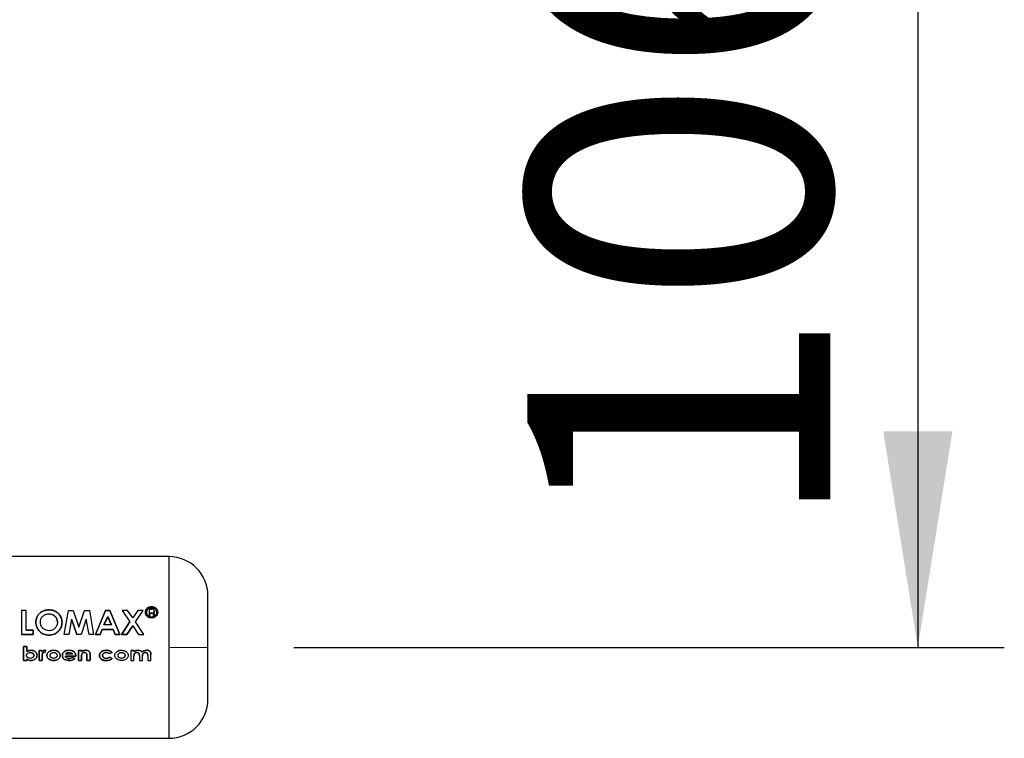
# Paper-space layout 'Blatt2' of a CAD drawing. Units: millimetres. Extents: x 0 to 423, y 0 to 297.
# Drawn here: x 169 to 180, y 211 to 220 of the extents above; entities that cross this region are included whole.
import ezdxf

# ---------------------------------------------------------------- set-up
doc = ezdxf.new("R2010")
doc.units = ezdxf.units.MM
doc.linetypes.add('CENTERX2', pattern=[20.32, 12.7, -2.54, 2.54, -2.54])
doc.layers.add('1', color=7, linetype='Continuous')
doc.styles.add('SLDTEXTSTYLE1', font='TXT', dxfattribs={"width": 0.605})
doc.dimstyles.new('SLDDIMSTYLE0', dxfattribs={"dimtxt": 3.5, "dimasz": 2.5, "dimexe": 0, "dimexo": 0.0625, "dimgap": 0.875, "dimtad": 1, "dimdec": 0, "dimlfac": 10, "dimrnd": 1e-09, "dimzin": 12, "dimdsep": 46, "dimtxsty": 'SLDTEXTSTYLE1', "dimsah": 1, "dimcen": 0.09, "dimadec": 0, "dimazin": 3, "dimtfac": 1, "dimtdec": 0, "dimtofl": 0, "dimtmove": 0, "dimatfit": 3, "dimfxl": 1, "dimfrac": 2, "dimtolj": 1, "dimtzin": 12, "dimarcsym": 0})

# ---------------------------------------------------------------- blocks, each defined once
blk = doc.blocks.new('_D_5')
at = {"layer": '1'}
for p, q in [((172.241, 223.123), (180.46, 223.123)), ((179.46, 223.123), (179.46, 212.518)), ((172.245, 212.518), (180.46, 212.518))]:
    blk.add_line(p, q, dxfattribs=at)
for points in [[(179.46, 223.123), (179.06, 220.623), (179.86, 220.623)], [(179.46, 212.518), (179.86, 215.018), (179.06, 215.018)]]:
    blk.add_solid(points, dxfattribs=at)
at = {"layer": '1', "insert": (174.948, 213.81), "char_height": 3.5, "attachment_point": 1, "rotation": 90, "style": 'SLDTEXTSTYLE1'}
blk.add_mtext('106', dxfattribs=at)

psp = doc.layouts.new('Blatt2')

# ---------------------------------------------------------------- linework, layer by layer
at = {"color": 7, "linetype": 'Continuous', "lineweight": 30}
for p, q in [((170.804, 213.568), (168.204, 213.568)), ((170.573, 212.962), (170.573, 212.89)), ((170.606, 212.962), (170.573, 212.962)), ((170.573, 212.961), (170.606, 212.961)), ((169.1, 212.947), (169.1, 212.668)), ((169.153, 212.947), (169.1, 212.947)), ((169.153, 212.719), (169.153, 212.947)), ((169.593, 212.667), (169.642, 212.946)), ((169.642, 212.946), (169.696, 212.946)), ((169.677, 212.846), (169.646, 212.667)), ((169.677, 212.847), (169.737, 212.668)), ((169.737, 212.667), (169.677, 212.846)), ((169.696, 212.946), (169.763, 212.754)), ((169.763, 212.754), (169.829, 212.946)), ((169.848, 212.846), (169.788, 212.667)), ((169.829, 212.946), (169.883, 212.946)), ((169.88, 212.667), (169.848, 212.846)), ((169.883, 212.946), (169.932, 212.667)), ((170.071, 212.947), (169.953, 212.668)), ((169.953, 212.667), (170.071, 212.946)), ((170.051, 212.778), (170.095, 212.875)), ((170.095, 212.874), (170.051, 212.777)), ((170.119, 212.947), (170.071, 212.947)), ((170.071, 212.946), (170.119, 212.946)), ((170.095, 212.875), (170.138, 212.778)), ((170.138, 212.777), (170.095, 212.874)), ((170.236, 212.668), (170.119, 212.947)), ((170.119, 212.946), (170.236, 212.667)), ((170.262, 212.947), (170.353, 212.815)), ((170.323, 212.947), (170.262, 212.947)), ((170.384, 212.86), (170.323, 212.947)), ((170.445, 212.947), (170.384, 212.86)), ((170.415, 212.815), (170.507, 212.947)), ((170.507, 212.947), (170.445, 212.947)), ((170.573, 212.89), (170.585, 212.89)), ((170.585, 212.889), (170.573, 212.889)), ((170.585, 212.916), (170.606, 212.916)), ((170.585, 212.89), (170.585, 212.916)), ((170.606, 212.915), (170.585, 212.915)), ((170.622, 212.907), (170.623, 212.899)), ((170.623, 212.898), (170.622, 212.906)), ((170.623, 212.899), (170.624, 212.89)), ((170.624, 212.889), (170.623, 212.898)), ((170.624, 212.89), (170.639, 212.89)), ((170.639, 212.889), (170.624, 212.889)), ((170.633, 212.932), (170.634, 212.942)), ((170.634, 212.941), (170.633, 212.931)), ((170.634, 212.901), (170.634, 212.909)), ((170.634, 212.908), (170.634, 212.9)), ((170.639, 212.89), (170.638, 212.891)), ((170.638, 212.89), (170.639, 212.889)), ((170.138, 212.778), (170.051, 212.778)), ((170.353, 212.815), (170.255, 212.668)), ((170.255, 212.667), (170.353, 212.814)), ((170.317, 212.668), (170.384, 212.769)), ((170.384, 212.769), (170.317, 212.667)), ((170.384, 212.769), (170.451, 212.668)), ((170.513, 212.668), (170.415, 212.815)), ((169.1, 212.668), (169.235, 212.668)), ((169.235, 212.667), (169.1, 212.667)), ((169.153, 212.719), (169.235, 212.719)), ((169.235, 212.719), (169.153, 212.719)), ((169.235, 212.719), (169.235, 212.667)), ((169.235, 212.668), (169.235, 212.719)), ((169.646, 212.667), (169.593, 212.667)), ((169.788, 212.667), (169.737, 212.667)), ((169.932, 212.667), (169.88, 212.667)), ((169.953, 212.668), (170.009, 212.668)), ((170.009, 212.667), (169.953, 212.667)), ((170.009, 212.668), (170.031, 212.727)), ((170.031, 212.726), (170.009, 212.667)), ((170.031, 212.727), (170.158, 212.727)), ((170.158, 212.726), (170.031, 212.726)), ((170.158, 212.727), (170.181, 212.668)), ((170.181, 212.667), (170.158, 212.726)), ((170.181, 212.668), (170.236, 212.668)), ((170.236, 212.667), (170.181, 212.667)), ((170.255, 212.668), (170.317, 212.668)), ((170.317, 212.667), (170.255, 212.667)), ((170.451, 212.668), (170.513, 212.668)), ((169.123, 212.531), (169.123, 212.368)), ((169.16, 212.531), (169.123, 212.531)), ((169.123, 212.531), (169.16, 212.531)), ((169.123, 212.369), (169.123, 212.531)), ((169.16, 212.47), (169.16, 212.531)), ((169.16, 212.531), (169.16, 212.471)), ((169.302, 212.484), (169.302, 212.368)), ((169.335, 212.484), (169.302, 212.484)), ((169.302, 212.484), (169.335, 212.484)), ((169.302, 212.369), (169.302, 212.484)), ((169.335, 212.47), (169.335, 212.484)), ((169.335, 212.484), (169.335, 212.47)), ((169.339, 212.415), (169.339, 212.421)), ((169.339, 212.421), (169.339, 212.415)), ((169.339, 212.368), (169.339, 212.415)), ((169.339, 212.415), (169.339, 212.369)), ((169.358, 212.462), (169.369, 212.459)), ((169.369, 212.459), (169.358, 212.462)), ((169.38, 212.483), (169.366, 212.486)), ((169.366, 212.486), (169.38, 212.483)), ((169.369, 212.459), (169.38, 212.483)), ((169.38, 212.483), (169.369, 212.459)), ((169.606, 212.419), (169.726, 212.419)), ((169.726, 212.419), (169.606, 212.419)), ((169.689, 212.441), (169.608, 212.441)), ((169.684, 212.403), (169.716, 212.391)), ((169.716, 212.391), (169.684, 212.402)), ((169.726, 212.419), (169.726, 212.424)), ((169.726, 212.424), (169.726, 212.419)), ((169.756, 212.484), (169.756, 212.368)), ((169.793, 212.484), (169.756, 212.484)), ((169.756, 212.484), (169.793, 212.484)), ((169.756, 212.369), (169.756, 212.484)), ((169.793, 212.472), (169.793, 212.484)), ((169.793, 212.484), (169.793, 212.472)), ((169.793, 212.368), (169.793, 212.414)), ((169.793, 212.414), (169.793, 212.369)), ((169.854, 212.369), (169.854, 212.419)), ((169.854, 212.418), (169.854, 212.368)), ((169.891, 212.368), (169.891, 212.444)), ((169.891, 212.444), (169.891, 212.369)), ((170.117, 212.447), (170.147, 212.46)), ((170.147, 212.46), (170.117, 212.447)), ((170.145, 212.389), (170.117, 212.405)), ((170.117, 212.405), (170.145, 212.39)), ((170.363, 212.484), (170.363, 212.368)), ((170.399, 212.484), (170.363, 212.484)), ((170.363, 212.484), (170.399, 212.484)), ((170.399, 212.47), (170.399, 212.484)), ((170.399, 212.484), (170.399, 212.47)), ((170.399, 212.368), (170.399, 212.419)), ((170.461, 212.424), (170.461, 212.368)), ((170.497, 212.368), (170.497, 212.42)), ((170.558, 212.426), (170.558, 212.368)), ((170.595, 212.368), (170.595, 212.435)), ((169.16, 212.369), (169.123, 212.369)), ((169.123, 212.368), (169.16, 212.368)), ((169.16, 212.368), (169.16, 212.381)), ((169.16, 212.381), (169.16, 212.369)), ((169.339, 212.369), (169.302, 212.369)), ((169.302, 212.368), (169.339, 212.368)), ((169.793, 212.369), (169.756, 212.369)), ((169.756, 212.368), (169.793, 212.368)), ((169.891, 212.369), (169.854, 212.369)), ((169.854, 212.368), (169.891, 212.368)), ((170.363, 212.368), (170.399, 212.368)), ((170.461, 212.368), (170.497, 212.368)), ((170.558, 212.368), (170.595, 212.368)), ((168.204, 211.468), (170.804, 211.468))]:
    psp.add_line(p, q, dxfattribs=at)
at = {"color": 1, "linetype": 'Continuous', "lineweight": 30}
psp.add_line((170.804, 211.468), (170.804, 213.568), dxfattribs=at)
at = {"color": 7, "linetype": 'Continuous', "lineweight": 30}
for centre, start, end in [((170.804, 213.118), 0, 90), ((170.804, 211.918), 270, 0)]:
    psp.add_arc(centre, 0.45, start, end, dxfattribs=at)
for points, knots in [([(171.254, 211.918), (171.254, 211.926), (171.254, 211.938), (171.254, 212.013), (171.254, 212.091), (171.254, 212.187), (171.254, 212.326), (171.254, 212.518), (171.254, 212.71), (171.254, 212.849), (171.254, 212.945), (171.254, 213.023), (171.254, 213.098), (171.254, 213.11), (171.254, 213.118)], [0, 0, 0, 0, 0.119728, 0.18418, 0.25, 0.31582, 0.380272, 0.5, 0.619728, 0.68418, 0.75, 0.81582, 0.880272, 1, 1, 1, 1]), ([(170.603, 212.989), (170.594, 212.988), (170.575, 212.986), (170.552, 212.972), (170.536, 212.951), (170.533, 212.934), (170.532, 212.926)], [0, 0, 0, 0, 0.249707, 0.499633, 0.749524, 1, 1, 1, 1]), ([(170.532, 212.925), (170.533, 212.933), (170.536, 212.95), (170.552, 212.971), (170.575, 212.985), (170.594, 212.987), (170.603, 212.988)], [0, 0, 0, 0, 0.250285, 0.500003, 0.750032, 1, 1, 1, 1]), ([(170.543, 212.926), (170.543, 212.933), (170.545, 212.948), (170.559, 212.965), (170.579, 212.978), (170.595, 212.979), (170.603, 212.98)], [0, 0, 0, 0, 0.2537591, 0.5003732, 0.7497912, 1, 1, 1, 1]), ([(170.603, 212.979), (170.595, 212.978), (170.579, 212.977), (170.559, 212.964), (170.545, 212.947), (170.543, 212.932), (170.543, 212.925)], [0, 0, 0, 0, 0.250705, 0.500039, 0.746511, 1, 1, 1, 1]), ([(170.673, 212.926), (170.672, 212.934), (170.67, 212.951), (170.653, 212.972), (170.63, 212.986), (170.612, 212.988), (170.603, 212.989)], [0, 0, 0, 0, 0.250116, 0.500328, 0.750268, 1, 1, 1, 1]), ([(170.603, 212.988), (170.612, 212.987), (170.63, 212.985), (170.653, 212.971), (170.67, 212.95), (170.672, 212.933), (170.673, 212.925)], [0, 0, 0, 0, 0.2500052, 0.5000609, 0.7501594, 1, 1, 1, 1]), ([(170.603, 212.98), (170.611, 212.979), (170.626, 212.978), (170.646, 212.965), (170.66, 212.948), (170.662, 212.933), (170.663, 212.926)], [0, 0, 0, 0, 0.250638, 0.499615, 0.747799, 1, 1, 1, 1]), ([(170.663, 212.925), (170.662, 212.932), (170.66, 212.947), (170.646, 212.964), (170.626, 212.977), (170.611, 212.978), (170.603, 212.979)], [0, 0, 0, 0, 0.25191, 0.500016, 0.749242, 1, 1, 1, 1]), ([(170.634, 212.942), (170.634, 212.945), (170.633, 212.95), (170.63, 212.955), (170.626, 212.958), (170.621, 212.96), (170.615, 212.961), (170.609, 212.962), (170.606, 212.962)], [0, 0, 0, 0, 0.248832, 0.376854, 0.499626, 0.615058, 0.749544, 1, 1, 1, 1]), ([(169.416, 212.954), (169.396, 212.952), (169.356, 212.948), (169.306, 212.915), (169.271, 212.868), (169.267, 212.83), (169.264, 212.81)], [0, 0, 0, 0, 0.249649, 0.499611, 0.749719, 1, 1, 1, 1]), ([(169.264, 212.81), (169.267, 212.829), (169.271, 212.867), (169.306, 212.914), (169.356, 212.947), (169.396, 212.951), (169.416, 212.953)], [0, 0, 0, 0, 0.250006, 0.499999, 0.750075, 1, 1, 1, 1]), ([(169.317, 212.81), (169.318, 212.822), (169.319, 212.841), (169.331, 212.864), (169.344, 212.879), (169.359, 212.891), (169.382, 212.903), (169.402, 212.905), (169.415, 212.906)], [0, 0, 0, 0, 0.249653, 0.373768, 0.500126, 0.626927, 0.750616, 1, 1, 1, 1]), ([(169.415, 212.906), (169.429, 212.905), (169.448, 212.903), (169.471, 212.891), (169.491, 212.875), (169.511, 212.848), (169.513, 212.823), (169.514, 212.81)], [0, 0, 0, 0, 0.249372, 0.371595, 0.500168, 0.749897, 1, 1, 1, 1]), ([(169.514, 212.809), (169.513, 212.822), (169.511, 212.847), (169.491, 212.874), (169.471, 212.89), (169.448, 212.902), (169.429, 212.904), (169.415, 212.905)], [0, 0, 0, 0, 0.249834, 0.499448, 0.628036, 0.75035, 1, 1, 1, 1]), ([(169.567, 212.809), (169.565, 212.829), (169.561, 212.867), (169.526, 212.914), (169.476, 212.948), (169.436, 212.952), (169.416, 212.954)], [0, 0, 0, 0, 0.2503725, 0.5004785, 0.7503909, 1, 1, 1, 1]), ([(169.416, 212.953), (169.436, 212.951), (169.476, 212.947), (169.525, 212.913), (169.561, 212.866), (169.565, 212.828), (169.567, 212.809)], [0, 0, 0, 0, 0.249888, 0.499906, 0.7499, 1, 1, 1, 1]), ([(170.532, 212.926), (170.533, 212.917), (170.536, 212.9), (170.552, 212.879), (170.575, 212.864), (170.594, 212.862), (170.603, 212.861)], [0, 0, 0, 0, 0.250986, 0.500301, 0.750248, 1, 1, 1, 1]), ([(170.603, 212.86), (170.593, 212.861), (170.575, 212.863), (170.552, 212.878), (170.536, 212.899), (170.533, 212.916), (170.532, 212.925)], [0, 0, 0, 0, 0.253992, 0.500108, 0.749343, 1, 1, 1, 1]), ([(170.603, 212.87), (170.595, 212.871), (170.579, 212.873), (170.563, 212.884), (170.553, 212.895), (170.545, 212.908), (170.543, 212.918), (170.543, 212.926)], [0, 0, 0, 0, 0.250406, 0.499143, 0.624417, 0.74991, 1, 1, 1, 1]), ([(170.543, 212.925), (170.543, 212.917), (170.545, 212.907), (170.553, 212.894), (170.563, 212.883), (170.579, 212.872), (170.595, 212.87), (170.603, 212.87)], [0, 0, 0, 0, 0.249917, 0.374896, 0.500513, 0.749424, 1, 1, 1, 1]), ([(170.663, 212.926), (170.662, 212.919), (170.661, 212.908), (170.653, 212.895), (170.643, 212.884), (170.626, 212.873), (170.611, 212.871), (170.603, 212.87)], [0, 0, 0, 0, 0.253744, 0.375786, 0.500968, 0.747957, 1, 1, 1, 1]), ([(170.603, 212.861), (170.612, 212.862), (170.63, 212.864), (170.654, 212.879), (170.67, 212.9), (170.672, 212.917), (170.673, 212.926)], [0, 0, 0, 0, 0.250268, 0.499752, 0.749527, 1, 1, 1, 1]), ([(170.603, 212.87), (170.611, 212.87), (170.626, 212.872), (170.643, 212.883), (170.653, 212.894), (170.661, 212.907), (170.662, 212.918), (170.663, 212.925)], [0, 0, 0, 0, 0.2522904, 0.4994134, 0.6245547, 0.7465116, 1, 1, 1, 1]), ([(170.673, 212.925), (170.672, 212.916), (170.67, 212.899), (170.653, 212.878), (170.63, 212.863), (170.612, 212.861), (170.603, 212.86)], [0, 0, 0, 0, 0.254338, 0.499907, 0.746241, 1, 1, 1, 1]), ([(170.606, 212.916), (170.61, 212.917), (170.615, 212.917), (170.619, 212.914), (170.62, 212.913), (170.622, 212.911), (170.622, 212.909), (170.622, 212.907)], [0, 0, 0, 0, 0.499342, 0.6290068, 0.6892995, 0.749745, 1, 1, 1, 1]), ([(170.625, 212.926), (170.626, 212.927), (170.629, 212.928), (170.632, 212.931), (170.633, 212.932)], [0, 0, 0, 0, 0.51889, 1, 1, 1, 1]), ([(170.633, 212.931), (170.632, 212.93), (170.629, 212.927), (170.626, 212.926), (170.625, 212.925)], [0, 0, 0, 0, 0.4828944, 1, 1, 1, 1]), ([(170.634, 212.909), (170.634, 212.913), (170.634, 212.917), (170.632, 212.921), (170.629, 212.924), (170.627, 212.925), (170.625, 212.926)], [0, 0, 0, 0, 0.500263, 0.602276, 0.716761, 1, 1, 1, 1]), ([(170.638, 212.891), (170.637, 212.893), (170.634, 212.896), (170.634, 212.899), (170.634, 212.901)], [0, 0, 0, 0, 0.4994442, 1, 1, 1, 1]), ([(170.634, 212.9), (170.634, 212.899), (170.634, 212.895), (170.636, 212.893), (170.637, 212.891)], [0, 0, 0, 0, 0.540097, 1, 1, 1, 1]), ([(169.417, 212.66), (169.396, 212.662), (169.366, 212.665), (169.331, 212.684), (169.301, 212.71), (169.271, 212.752), (169.267, 212.79), (169.264, 212.81)], [0, 0, 0, 0, 0.2497289, 0.3734401, 0.5005613, 0.7503085, 1, 1, 1, 1]), ([(169.264, 212.81), (169.267, 212.791), (169.271, 212.752), (169.301, 212.71), (169.331, 212.685), (169.366, 212.665), (169.396, 212.662), (169.417, 212.66)], [0, 0, 0, 0, 0.249966, 0.499826, 0.626899, 0.750551, 1, 1, 1, 1]), ([(169.353, 212.734), (169.347, 212.739), (169.336, 212.749), (169.32, 212.774), (169.318, 212.795), (169.317, 212.81)], [0, 0, 0, 0, 0.250569, 0.501127, 1, 1, 1, 1]), ([(169.416, 212.712), (169.405, 212.713), (169.382, 212.715), (169.362, 212.728), (169.353, 212.734)], [0, 0, 0, 0, 0.499893, 1, 1, 1, 1]), ([(169.514, 212.81), (169.513, 212.798), (169.511, 212.772), (169.492, 212.745), (169.472, 212.728), (169.449, 212.715), (169.43, 212.713), (169.416, 212.712)], [0, 0, 0, 0, 0.250131, 0.499857, 0.628505, 0.750657, 1, 1, 1, 1]), ([(169.567, 212.809), (169.565, 212.79), (169.561, 212.751), (169.526, 212.702), (169.476, 212.666), (169.437, 212.662), (169.417, 212.66)], [0, 0, 0, 0, 0.250088, 0.500045, 0.750026, 1, 1, 1, 1]), ([(169.417, 212.66), (169.437, 212.662), (169.476, 212.666), (169.526, 212.702), (169.561, 212.752), (169.565, 212.79), (169.567, 212.809)], [0, 0, 0, 0, 0.249694, 0.499565, 0.749634, 1, 1, 1, 1]), ([(169.158, 212.426), (169.158, 212.429), (169.158, 212.434), (169.161, 212.441), (169.166, 212.447), (169.173, 212.453), (169.185, 212.459), (169.195, 212.459), (169.2, 212.459)], [0, 0, 0, 0, 0.12529, 0.250481, 0.37011, 0.500799, 0.750138, 1, 1, 1, 1]), ([(169.2, 212.392), (169.195, 212.393), (169.185, 212.393), (169.173, 212.399), (169.165, 212.405), (169.161, 212.412), (169.158, 212.419), (169.158, 212.424), (169.158, 212.426)], [0, 0, 0, 0, 0.249781, 0.499106, 0.629147, 0.749447, 0.874657, 1, 1, 1, 1]), ([(169.207, 212.486), (169.199, 212.485), (169.182, 212.484), (169.167, 212.475), (169.16, 212.47)], [0, 0, 0, 0, 0.500086, 1, 1, 1, 1]), ([(169.16, 212.471), (169.167, 212.475), (169.182, 212.484), (169.199, 212.485), (169.207, 212.486)], [0, 0, 0, 0, 0.499798, 1, 1, 1, 1]), ([(169.241, 212.426), (169.241, 212.429), (169.241, 212.434), (169.238, 212.441), (169.234, 212.447), (169.226, 212.453), (169.215, 212.459), (169.205, 212.459), (169.2, 212.46)], [0, 0, 0, 0, 0.125162, 0.25019, 0.371131, 0.500459, 0.749942, 1, 1, 1, 1]), ([(169.2, 212.459), (169.202, 212.459), (169.209, 212.459), (169.22, 212.457), (169.231, 212.45), (169.238, 212.441), (169.241, 212.433), (169.241, 212.428), (169.241, 212.426)], [0, 0, 0, 0, 0.084336, 0.353606, 0.57475, 0.74687, 0.919864, 1, 1, 1, 1]), ([(169.241, 212.426), (169.241, 212.424), (169.241, 212.419), (169.238, 212.412), (169.234, 212.406), (169.226, 212.399), (169.215, 212.393), (169.205, 212.393), (169.2, 212.392)], [0, 0, 0, 0, 0.132238, 0.250316, 0.371232, 0.500771, 0.750187, 1, 1, 1, 1]), ([(169.206, 212.366), (169.215, 212.367), (169.232, 212.368), (169.252, 212.379), (169.265, 212.39), (169.272, 212.401), (169.277, 212.413), (169.278, 212.421), (169.278, 212.426)], [0, 0, 0, 0, 0.24962, 0.499091, 0.629004, 0.749515, 0.874703, 1, 1, 1, 1]), ([(169.278, 212.426), (169.278, 212.422), (169.277, 212.413), (169.272, 212.401), (169.265, 212.39), (169.252, 212.379), (169.232, 212.368), (169.215, 212.367), (169.206, 212.366)], [0, 0, 0, 0, 0.125124, 0.250181, 0.370569, 0.500532, 0.750134, 1, 1, 1, 1]), ([(169.278, 212.426), (169.278, 212.43), (169.277, 212.439), (169.273, 212.451), (169.266, 212.462), (169.253, 212.473), (169.233, 212.484), (169.216, 212.485), (169.207, 212.486)], [0, 0, 0, 0, 0.125365, 0.250605, 0.371802, 0.500971, 0.750345, 1, 1, 1, 1]), ([(169.207, 212.486), (169.216, 212.485), (169.233, 212.484), (169.253, 212.474), (169.266, 212.462), (169.273, 212.451), (169.277, 212.439), (169.278, 212.43), (169.278, 212.426)], [0, 0, 0, 0, 0.249904, 0.499411, 0.628516, 0.749691, 0.874797, 1, 1, 1, 1]), ([(169.366, 212.486), (169.363, 212.486), (169.356, 212.485), (169.348, 212.482), (169.34, 212.477), (169.337, 212.472), (169.335, 212.47)], [0, 0, 0, 0, 0.256014, 0.499868, 0.749799, 1, 1, 1, 1]), ([(169.335, 212.47), (169.337, 212.472), (169.34, 212.477), (169.348, 212.482), (169.356, 212.485), (169.362, 212.486), (169.366, 212.486)], [0, 0, 0, 0, 0.2500047, 0.4999067, 0.742592, 1, 1, 1, 1]), ([(169.339, 212.421), (169.339, 212.429), (169.339, 212.44), (169.343, 212.452), (169.347, 212.457), (169.352, 212.461), (169.356, 212.461), (169.358, 212.462)], [0, 0, 0, 0, 0.501223, 0.629823, 0.751333, 0.874983, 1, 1, 1, 1]), ([(169.358, 212.462), (169.356, 212.461), (169.352, 212.461), (169.347, 212.457), (169.343, 212.452), (169.339, 212.44), (169.339, 212.429), (169.339, 212.421)], [0, 0, 0, 0, 0.12522, 0.24898, 0.370439, 0.499075, 1, 1, 1, 1]), ([(169.392, 212.426), (169.392, 212.43), (169.393, 212.439), (169.4, 212.456), (169.41, 212.465), (169.417, 212.471)], [0, 0, 0, 0, 0.250555, 0.501053, 1, 1, 1, 1]), ([(169.417, 212.47), (169.41, 212.465), (169.4, 212.456), (169.393, 212.439), (169.392, 212.43), (169.392, 212.426)], [0, 0, 0, 0, 0.498708, 0.749277, 1, 1, 1, 1]), ([(169.392, 212.426), (169.392, 212.421), (169.393, 212.412), (169.399, 212.4), (169.407, 212.389), (169.421, 212.378), (169.442, 212.368), (169.46, 212.367), (169.469, 212.366)], [0, 0, 0, 0, 0.125198, 0.250314, 0.369731, 0.500765, 0.750243, 1, 1, 1, 1]), ([(169.469, 212.366), (169.46, 212.367), (169.442, 212.368), (169.421, 212.378), (169.407, 212.39), (169.399, 212.4), (169.393, 212.413), (169.392, 212.422), (169.392, 212.426)], [0, 0, 0, 0, 0.249989, 0.4996, 0.630578, 0.749985, 0.874972, 1, 1, 1, 1]), ([(169.468, 212.486), (169.459, 212.485), (169.441, 212.484), (169.425, 212.475), (169.417, 212.47)], [0, 0, 0, 0, 0.500119, 1, 1, 1, 1]), ([(169.417, 212.471), (169.425, 212.475), (169.441, 212.484), (169.459, 212.485), (169.468, 212.486)], [0, 0, 0, 0, 0.49978, 1, 1, 1, 1]), ([(169.429, 212.426), (169.429, 212.429), (169.429, 212.434), (169.432, 212.44), (169.436, 212.446), (169.443, 212.453), (169.455, 212.459), (169.464, 212.459), (169.469, 212.459)], [0, 0, 0, 0, 0.133646, 0.250362, 0.371887, 0.50078, 0.750149, 1, 1, 1, 1]), ([(169.469, 212.392), (169.464, 212.393), (169.454, 212.393), (169.443, 212.399), (169.436, 212.406), (169.432, 212.412), (169.429, 212.419), (169.429, 212.423), (169.429, 212.426)], [0, 0, 0, 0, 0.2498319, 0.4991593, 0.6277915, 0.749551, 0.8659697, 1, 1, 1, 1]), ([(169.547, 212.426), (169.546, 212.431), (169.546, 212.44), (169.54, 212.452), (169.531, 212.463), (169.517, 212.474), (169.496, 212.484), (169.478, 212.485), (169.468, 212.486)], [0, 0, 0, 0, 0.126511, 0.250254, 0.374277, 0.500629, 0.741707, 1, 1, 1, 1]), ([(169.468, 212.486), (169.478, 212.485), (169.496, 212.484), (169.517, 212.474), (169.531, 212.463), (169.54, 212.452), (169.546, 212.44), (169.546, 212.431), (169.547, 212.426)], [0, 0, 0, 0, 0.258521, 0.499732, 0.626034, 0.750045, 0.873409, 1, 1, 1, 1]), ([(169.469, 212.459), (169.474, 212.459), (169.484, 212.459), (169.496, 212.453), (169.503, 212.447), (169.507, 212.441), (169.51, 212.434), (169.51, 212.429), (169.51, 212.426)], [0, 0, 0, 0, 0.249895, 0.499207, 0.627637, 0.749611, 0.866161, 1, 1, 1, 1]), ([(169.51, 212.426), (169.51, 212.424), (169.51, 212.419), (169.507, 212.412), (169.503, 212.406), (169.495, 212.399), (169.484, 212.393), (169.474, 212.393), (169.469, 212.392)], [0, 0, 0, 0, 0.125345, 0.250565, 0.370975, 0.500889, 0.750188, 1, 1, 1, 1]), ([(169.469, 212.366), (169.478, 212.367), (169.496, 212.368), (169.517, 212.378), (169.531, 212.389), (169.54, 212.4), (169.546, 212.412), (169.546, 212.421), (169.547, 212.426)], [0, 0, 0, 0, 0.253288, 0.499353, 0.625076, 0.749743, 0.87486, 1, 1, 1, 1]), ([(169.547, 212.426), (169.546, 212.422), (169.546, 212.413), (169.54, 212.4), (169.531, 212.389), (169.517, 212.378), (169.496, 212.368), (169.478, 212.367), (169.469, 212.366)], [0, 0, 0, 0, 0.124971, 0.249963, 0.374508, 0.50029, 0.745294, 1, 1, 1, 1]), ([(169.647, 212.486), (169.638, 212.485), (169.62, 212.484), (169.599, 212.474), (169.585, 212.462), (169.577, 212.451), (169.572, 212.439), (169.571, 212.43), (169.571, 212.425)], [0, 0, 0, 0, 0.249807, 0.499172, 0.629336, 0.749557, 0.874708, 1, 1, 1, 1]), ([(169.571, 212.425), (169.571, 212.43), (169.572, 212.439), (169.577, 212.452), (169.585, 212.463), (169.599, 212.474), (169.62, 212.484), (169.638, 212.485), (169.647, 212.486)], [0, 0, 0, 0, 0.125115, 0.250134, 0.370234, 0.500448, 0.749955, 1, 1, 1, 1]), ([(169.571, 212.425), (169.571, 212.421), (169.572, 212.412), (169.578, 212.399), (169.586, 212.388), (169.6, 212.377), (169.622, 212.368), (169.64, 212.367), (169.649, 212.366)], [0, 0, 0, 0, 0.125241, 0.250329, 0.371121, 0.500703, 0.750073, 1, 1, 1, 1]), ([(169.649, 212.366), (169.64, 212.367), (169.622, 212.368), (169.6, 212.377), (169.586, 212.389), (169.578, 212.399), (169.572, 212.412), (169.571, 212.421), (169.571, 212.425)], [0, 0, 0, 0, 0.250157, 0.49967, 0.6292, 0.7499775, 0.8749317, 1, 1, 1, 1]), ([(169.648, 212.39), (169.644, 212.391), (169.634, 212.391), (169.621, 212.396), (169.612, 212.404), (169.608, 212.412), (169.606, 212.416), (169.606, 212.419)], [0, 0, 0, 0, 0.250269, 0.500053, 0.749404, 0.867338, 1, 1, 1, 1]), ([(169.606, 212.419), (169.606, 212.417), (169.608, 212.412), (169.612, 212.404), (169.621, 212.396), (169.634, 212.391), (169.644, 212.391), (169.648, 212.391)], [0, 0, 0, 0, 0.132458, 0.250309, 0.499606, 0.749524, 1, 1, 1, 1]), ([(169.608, 212.441), (169.61, 212.444), (169.613, 212.449), (169.619, 212.453), (169.622, 212.455)], [0, 0, 0, 0, 0.500901, 1, 1, 1, 1]), ([(169.622, 212.455), (169.626, 212.457), (169.635, 212.461), (169.644, 212.461), (169.649, 212.462)], [0, 0, 0, 0, 0.499757, 1, 1, 1, 1]), ([(169.726, 212.424), (169.726, 212.429), (169.725, 212.438), (169.72, 212.451), (169.712, 212.463), (169.697, 212.475), (169.675, 212.484), (169.657, 212.485), (169.647, 212.486)], [0, 0, 0, 0, 0.125331, 0.25047, 0.371665, 0.500761, 0.750074, 1, 1, 1, 1]), ([(169.647, 212.486), (169.657, 212.486), (169.675, 212.485), (169.697, 212.475), (169.712, 212.463), (169.72, 212.451), (169.725, 212.438), (169.726, 212.429), (169.726, 212.424)], [0, 0, 0, 0, 0.250166, 0.499628, 0.628674, 0.749846, 0.874848, 1, 1, 1, 1]), ([(169.648, 212.391), (169.655, 212.391), (169.668, 212.392), (169.679, 212.399), (169.684, 212.403)], [0, 0, 0, 0, 0.5003265, 1, 1, 1, 1]), ([(169.684, 212.402), (169.679, 212.399), (169.668, 212.392), (169.655, 212.391), (169.648, 212.39)], [0, 0, 0, 0, 0.499796, 1, 1, 1, 1]), ([(169.649, 212.462), (169.657, 212.461), (169.669, 212.46), (169.681, 212.452), (169.686, 212.446), (169.688, 212.443), (169.689, 212.441)], [0, 0, 0, 0, 0.4985988, 0.7490818, 0.8717226, 1, 1, 1, 1]), ([(169.649, 212.366), (169.662, 212.367), (169.68, 212.368), (169.702, 212.378), (169.711, 212.387), (169.716, 212.391)], [0, 0, 0, 0, 0.499358, 0.749615, 1, 1, 1, 1]), ([(169.716, 212.391), (169.711, 212.387), (169.702, 212.379), (169.68, 212.368), (169.662, 212.367), (169.649, 212.366)], [0, 0, 0, 0, 0.250231, 0.500471, 1, 1, 1, 1]), ([(169.839, 212.486), (169.83, 212.485), (169.814, 212.484), (169.8, 212.476), (169.793, 212.472)], [0, 0, 0, 0, 0.499406, 1, 1, 1, 1]), ([(169.793, 212.472), (169.8, 212.476), (169.814, 212.484), (169.83, 212.485), (169.839, 212.486)], [0, 0, 0, 0, 0.500495, 1, 1, 1, 1]), ([(169.795, 212.438), (169.794, 212.435), (169.793, 212.427), (169.793, 212.419), (169.793, 212.414)], [0, 0, 0, 0, 0.372892, 1, 1, 1, 1]), ([(169.793, 212.414), (169.793, 212.419), (169.793, 212.427), (169.794, 212.435), (169.795, 212.437)], [0, 0, 0, 0, 0.627148, 1, 1, 1, 1]), ([(169.827, 212.46), (169.824, 212.459), (169.817, 212.459), (169.807, 212.455), (169.799, 212.447), (169.796, 212.441), (169.795, 212.438)], [0, 0, 0, 0, 0.250402, 0.50033, 0.750065, 1, 1, 1, 1]), ([(169.795, 212.437), (169.796, 212.441), (169.799, 212.447), (169.807, 212.454), (169.817, 212.459), (169.824, 212.459), (169.827, 212.459)], [0, 0, 0, 0, 0.250192, 0.49999, 0.749803, 1, 1, 1, 1]), ([(169.854, 212.419), (169.854, 212.424), (169.854, 212.434), (169.852, 212.446), (169.847, 212.453), (169.841, 212.457), (169.835, 212.459), (169.83, 212.459), (169.827, 212.46)], [0, 0, 0, 0, 0.313159, 0.50047, 0.623413, 0.74707, 0.869547, 1, 1, 1, 1]), ([(169.827, 212.459), (169.83, 212.459), (169.834, 212.459), (169.841, 212.457), (169.847, 212.453), (169.852, 212.446), (169.854, 212.434), (169.854, 212.424), (169.854, 212.418)], [0, 0, 0, 0, 0.128489, 0.251738, 0.376013, 0.499092, 0.686508, 1, 1, 1, 1]), ([(169.877, 212.474), (169.871, 212.478), (169.859, 212.485), (169.845, 212.486), (169.839, 212.486)], [0, 0, 0, 0, 0.499627, 1, 1, 1, 1]), ([(169.839, 212.486), (169.845, 212.486), (169.859, 212.485), (169.871, 212.478), (169.877, 212.474)], [0, 0, 0, 0, 0.50048, 1, 1, 1, 1]), ([(169.891, 212.444), (169.89, 212.45), (169.89, 212.458), (169.884, 212.468), (169.879, 212.472), (169.877, 212.474)], [0, 0, 0, 0, 0.499377, 0.744097, 1, 1, 1, 1]), ([(169.877, 212.474), (169.879, 212.472), (169.884, 212.468), (169.89, 212.458), (169.89, 212.45), (169.891, 212.444)], [0, 0, 0, 0, 0.254831, 0.500836, 1, 1, 1, 1]), ([(170.08, 212.486), (170.071, 212.485), (170.052, 212.484), (170.03, 212.475), (170.015, 212.463), (170.006, 212.452), (170, 212.44), (169.999, 212.43), (169.999, 212.425)], [0, 0, 0, 0, 0.253655, 0.499474, 0.627775, 0.74976, 0.874873, 1, 1, 1, 1]), ([(169.999, 212.426), (169.999, 212.43), (170, 212.44), (170.006, 212.453), (170.015, 212.464), (170.03, 212.475), (170.052, 212.484), (170.071, 212.485), (170.08, 212.486)], [0, 0, 0, 0, 0.124945, 0.249931, 0.371796, 0.500162, 0.744728, 1, 1, 1, 1]), ([(170.08, 212.366), (170.07, 212.367), (170.052, 212.368), (170.029, 212.377), (170.015, 212.388), (170.006, 212.399), (170, 212.412), (169.999, 212.421), (169.999, 212.426)], [0, 0, 0, 0, 0.250265, 0.499713, 0.625346, 0.753056, 0.875634, 1, 1, 1, 1]), ([(169.999, 212.425), (169.999, 212.421), (170, 212.412), (170.006, 212.399), (170.015, 212.388), (170.029, 212.376), (170.052, 212.367), (170.07, 212.367), (170.08, 212.366)], [0, 0, 0, 0, 0.124796, 0.247529, 0.373772, 0.500667, 0.749966, 1, 1, 1, 1]), ([(170.081, 212.46), (170.075, 212.459), (170.065, 212.459), (170.052, 212.454), (170.044, 212.447), (170.039, 212.441), (170.036, 212.434), (170.035, 212.428), (170.035, 212.426)], [0, 0, 0, 0, 0.250277, 0.49988, 0.629901, 0.75015, 0.868939, 1, 1, 1, 1]), ([(170.035, 212.425), (170.035, 212.428), (170.036, 212.433), (170.039, 212.441), (170.044, 212.447), (170.052, 212.453), (170.065, 212.459), (170.075, 212.459), (170.081, 212.459)], [0, 0, 0, 0, 0.131197, 0.250157, 0.370398, 0.500492, 0.749951, 1, 1, 1, 1]), ([(170.035, 212.426), (170.035, 212.423), (170.036, 212.418), (170.039, 212.411), (170.043, 212.405), (170.051, 212.398), (170.064, 212.394), (170.074, 212.393), (170.079, 212.393)], [0, 0, 0, 0, 0.1307283, 0.2498186, 0.3693623, 0.5001497, 0.7497221, 1, 1, 1, 1]), ([(170.079, 212.392), (170.074, 212.393), (170.064, 212.393), (170.051, 212.398), (170.043, 212.405), (170.039, 212.411), (170.036, 212.418), (170.035, 212.423), (170.035, 212.425)], [0, 0, 0, 0, 0.250044, 0.499464, 0.630167, 0.749856, 0.869052, 1, 1, 1, 1]), ([(170.117, 212.405), (170.114, 212.403), (170.109, 212.398), (170.096, 212.393), (170.086, 212.393), (170.079, 212.392)], [0, 0, 0, 0, 0.250224, 0.500438, 1, 1, 1, 1]), ([(170.079, 212.393), (170.086, 212.393), (170.096, 212.394), (170.109, 212.399), (170.114, 212.403), (170.117, 212.405)], [0, 0, 0, 0, 0.4996921, 0.7498971, 1, 1, 1, 1]), ([(170.147, 212.46), (170.143, 212.464), (170.135, 212.472), (170.112, 212.483), (170.093, 212.485), (170.08, 212.486)], [0, 0, 0, 0, 0.231882, 0.46858, 1, 1, 1, 1]), ([(170.08, 212.486), (170.093, 212.485), (170.111, 212.484), (170.134, 212.473), (170.143, 212.465), (170.147, 212.46)], [0, 0, 0, 0, 0.502844, 0.75155, 1, 1, 1, 1]), ([(170.145, 212.39), (170.141, 212.386), (170.132, 212.378), (170.109, 212.368), (170.092, 212.367), (170.08, 212.366)], [0, 0, 0, 0, 0.250152, 0.500444, 1, 1, 1, 1]), ([(170.08, 212.366), (170.092, 212.367), (170.109, 212.368), (170.132, 212.378), (170.141, 212.386), (170.145, 212.389)], [0, 0, 0, 0, 0.499404, 0.749709, 1, 1, 1, 1]), ([(170.117, 212.447), (170.111, 212.451), (170.101, 212.459), (170.087, 212.459), (170.081, 212.46)], [0, 0, 0, 0, 0.499565, 1, 1, 1, 1]), ([(170.081, 212.459), (170.087, 212.459), (170.101, 212.459), (170.111, 212.451), (170.117, 212.447)], [0, 0, 0, 0, 0.5003018, 1, 1, 1, 1]), ([(170.178, 212.426), (170.178, 212.43), (170.179, 212.439), (170.186, 212.456), (170.196, 212.465), (170.203, 212.471)], [0, 0, 0, 0, 0.2505552, 0.5010529, 1, 1, 1, 1]), ([(170.254, 212.366), (170.245, 212.367), (170.227, 212.368), (170.206, 212.378), (170.193, 212.39), (170.184, 212.4), (170.179, 212.413), (170.178, 212.422), (170.178, 212.426)], [0, 0, 0, 0, 0.249989, 0.4996, 0.630578, 0.749985, 0.874972, 1, 1, 1, 1]), ([(170.203, 212.471), (170.204, 212.471), (170.211, 212.476), (170.223, 212.482), (170.239, 212.485), (170.249, 212.486), (170.254, 212.486)], [0, 0, 0, 0, 0.092246, 0.464367, 0.728757, 1, 1, 1, 1]), ([(170.254, 212.486), (170.245, 212.485), (170.227, 212.484), (170.211, 212.475), (170.203, 212.47)], [0, 0, 0, 0, 0.500123, 1, 1, 1, 1]), ([(170.214, 212.426), (170.214, 212.429), (170.215, 212.434), (170.217, 212.44), (170.222, 212.446), (170.229, 212.453), (170.24, 212.459), (170.25, 212.459), (170.255, 212.459)], [0, 0, 0, 0, 0.133646, 0.250362, 0.371887, 0.50078, 0.750149, 1, 1, 1, 1]), ([(170.255, 212.392), (170.25, 212.393), (170.24, 212.393), (170.229, 212.399), (170.221, 212.406), (170.217, 212.412), (170.215, 212.419), (170.214, 212.423), (170.214, 212.426)], [0, 0, 0, 0, 0.249832, 0.499159, 0.627791, 0.749551, 0.86597, 1, 1, 1, 1]), ([(170.254, 212.486), (170.263, 212.485), (170.282, 212.484), (170.303, 212.474), (170.317, 212.463), (170.325, 212.452), (170.331, 212.44), (170.332, 212.431), (170.332, 212.426)], [0, 0, 0, 0, 0.258521, 0.499732, 0.626034, 0.750045, 0.873409, 1, 1, 1, 1]), ([(170.332, 212.426), (170.332, 212.422), (170.331, 212.413), (170.325, 212.4), (170.317, 212.389), (170.303, 212.378), (170.282, 212.368), (170.264, 212.367), (170.254, 212.366)], [0, 0, 0, 0, 0.124971, 0.249963, 0.374508, 0.50029, 0.745294, 1, 1, 1, 1]), ([(170.255, 212.459), (170.26, 212.459), (170.27, 212.459), (170.281, 212.453), (170.288, 212.447), (170.293, 212.441), (170.295, 212.434), (170.295, 212.429), (170.296, 212.426)], [0, 0, 0, 0, 0.249895, 0.499207, 0.627637, 0.749611, 0.866161, 1, 1, 1, 1]), ([(170.296, 212.426), (170.296, 212.424), (170.295, 212.419), (170.293, 212.412), (170.288, 212.406), (170.281, 212.399), (170.27, 212.393), (170.26, 212.393), (170.255, 212.392)], [0, 0, 0, 0, 0.125349, 0.250569, 0.370978, 0.500892, 0.750189, 1, 1, 1, 1]), ([(170.447, 212.486), (170.439, 212.485), (170.421, 212.484), (170.407, 212.475), (170.399, 212.47)], [0, 0, 0, 0, 0.500399, 1, 1, 1, 1]), ([(170.399, 212.47), (170.407, 212.475), (170.421, 212.484), (170.439, 212.486), (170.447, 212.486)], [0, 0, 0, 0, 0.499479, 1, 1, 1, 1]), ([(170.433, 212.46), (170.428, 212.459), (170.42, 212.458), (170.411, 212.453), (170.406, 212.448), (170.402, 212.442), (170.4, 212.432), (170.4, 212.424), (170.399, 212.419)], [0, 0, 0, 0, 0.264031, 0.382273, 0.499514, 0.617976, 0.749482, 1, 1, 1, 1]), ([(170.399, 212.419), (170.4, 212.424), (170.4, 212.432), (170.402, 212.442), (170.406, 212.448), (170.411, 212.453), (170.42, 212.458), (170.428, 212.459), (170.433, 212.459)], [0, 0, 0, 0, 0.250775, 0.382324, 0.500905, 0.618125, 0.736278, 1, 1, 1, 1]), ([(170.461, 212.424), (170.46, 212.428), (170.46, 212.435), (170.459, 212.443), (170.456, 212.449), (170.452, 212.454), (170.444, 212.459), (170.438, 212.459), (170.433, 212.46)], [0, 0, 0, 0, 0.250728, 0.384128, 0.500998, 0.624896, 0.75081, 1, 1, 1, 1]), ([(170.433, 212.459), (170.438, 212.459), (170.444, 212.459), (170.452, 212.454), (170.456, 212.449), (170.459, 212.443), (170.46, 212.435), (170.46, 212.428), (170.461, 212.424)], [0, 0, 0, 0, 0.248862, 0.374614, 0.498574, 0.615451, 0.749028, 1, 1, 1, 1]), ([(170.492, 212.465), (170.489, 212.469), (170.484, 212.475), (170.469, 212.484), (170.456, 212.485), (170.447, 212.486)], [0, 0, 0, 0, 0.250656, 0.501217, 1, 1, 1, 1]), ([(170.447, 212.486), (170.456, 212.485), (170.469, 212.484), (170.484, 212.475), (170.489, 212.469), (170.492, 212.465)], [0, 0, 0, 0, 0.499, 0.749535, 1, 1, 1, 1]), ([(170.543, 212.486), (170.534, 212.485), (170.519, 212.484), (170.502, 212.475), (170.495, 212.469), (170.492, 212.465)], [0, 0, 0, 0, 0.499001, 0.749458, 1, 1, 1, 1]), ([(170.492, 212.465), (170.495, 212.469), (170.502, 212.475), (170.519, 212.484), (170.534, 212.485), (170.543, 212.486)], [0, 0, 0, 0, 0.250391, 0.500827, 1, 1, 1, 1]), ([(170.531, 212.46), (170.526, 212.459), (170.518, 212.458), (170.509, 212.453), (170.504, 212.449), (170.5, 212.442), (170.497, 212.433), (170.497, 212.425), (170.497, 212.42)], [0, 0, 0, 0, 0.266942, 0.384712, 0.4996, 0.618165, 0.74945, 1, 1, 1, 1]), ([(170.497, 212.42), (170.497, 212.425), (170.497, 212.432), (170.5, 212.442), (170.504, 212.449), (170.509, 212.453), (170.518, 212.458), (170.526, 212.459), (170.531, 212.459)], [0, 0, 0, 0, 0.250813, 0.382147, 0.500826, 0.615689, 0.733368, 1, 1, 1, 1]), ([(170.558, 212.426), (170.558, 212.431), (170.558, 212.439), (170.555, 212.449), (170.55, 212.455), (170.543, 212.459), (170.536, 212.459), (170.531, 212.46)], [0, 0, 0, 0, 0.292372, 0.500247, 0.607972, 0.721793, 1, 1, 1, 1]), ([(170.531, 212.459), (170.536, 212.459), (170.543, 212.459), (170.55, 212.454), (170.555, 212.449), (170.558, 212.439), (170.558, 212.431), (170.558, 212.426)], [0, 0, 0, 0, 0.277278, 0.391159, 0.499397, 0.707334, 1, 1, 1, 1]), ([(170.595, 212.435), (170.595, 212.442), (170.594, 212.453), (170.59, 212.466), (170.583, 212.474), (170.574, 212.48), (170.561, 212.485), (170.55, 212.486), (170.543, 212.486)], [0, 0, 0, 0, 0.250475, 0.375413, 0.50025, 0.621254, 0.750423, 1, 1, 1, 1]), ([(170.543, 212.486), (170.55, 212.486), (170.561, 212.485), (170.574, 212.48), (170.583, 212.474), (170.59, 212.466), (170.594, 212.453), (170.595, 212.443), (170.595, 212.436)], [0, 0, 0, 0, 0.249957, 0.379223, 0.500332, 0.624736, 0.74933, 1, 1, 1, 1]), ([(169.16, 212.381), (169.167, 212.376), (169.181, 212.368), (169.198, 212.367), (169.206, 212.366)], [0, 0, 0, 0, 0.500036, 1, 1, 1, 1]), ([(169.206, 212.366), (169.198, 212.367), (169.181, 212.368), (169.167, 212.377), (169.16, 212.381)], [0, 0, 0, 0, 0.500075, 1, 1, 1, 1])]:
    psp.add_open_spline(points, degree=3, knots=knots, dxfattribs=at)
at = {"layer": '1', "linetype": 'CENTERX2', "lineweight": 0}
psp.add_line((170.819, 212.518), (171.245, 212.518), dxfattribs=at)

# ---------------------------------------------------------------- dimensions: what is measured, and where the dimension line sits
at = {"layer": '1'}
dim = psp.add_linear_dim(base=(179.46, 212.518), p1=(171.241, 223.123), p2=(171.245, 212.518), angle=90, dimstyle='SLDDIMSTYLE0', dxfattribs=at)
dim.commit()
dim.dimension.update_dxf_attribs({"geometry": '_D_5', "text_midpoint": (179.46, 217.82), "dimtype": 160})

doc.saveas('drawing.dxf')
